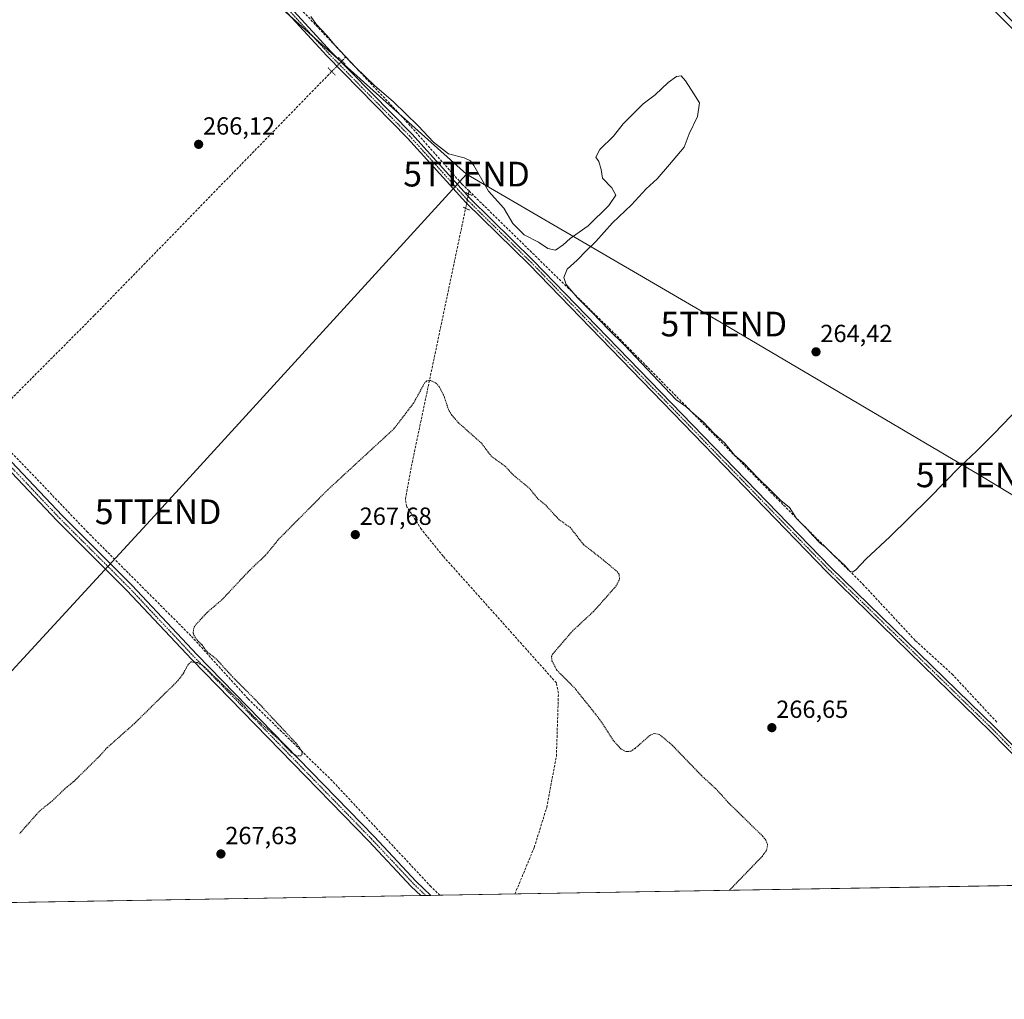
# Model space of a CAD drawing. Units: metres. Extents: x 619012 to 622501, y 4650785 to 4653157.
# Drawn here: x 621350 to 621748, y 4650785 to 4651181 of the extents above; entities that cross this region are included whole.
import ezdxf
from ezdxf.enums import TextEntityAlignment as Align

# ---------------------------------------------------------------- set-up
doc = ezdxf.new("R2010")
doc.units = ezdxf.units.M
doc.header["$MEASUREMENT"] = 0
for name, pattern in [('TRAZO_Y_PUNTO', [1, 0.5, -0.25, 0, -0.25]), ('TRAZOS', [0.75, 0.5, -0.25]), ('TRAZOS2', [0.375, 0.25, -0.125]), ('TRAZOSX2', [1.5, 1, -0.5])]:
    doc.linetypes.add(name, pattern=pattern)
doc.layers.get('0').update_dxf_attribs({"lineweight": 5})
for name, color, linetype, lineweight in [('Camino', 19, 'Continuous', 0), ('Camino Cxs', 19, 'Continuous', 0), ('Camino eje', 39, 'TRAZO_Y_PUNTO', 13), ('Carátula', 7, 'Continuous', 5), ('Comarca CxS', 133, 'Continuous', 0), ('Comunidad Autónoma CxS', 142, 'Continuous', 0), ('Corriente artificial lineal', 5, 'TRAZOSX2', 13), ('Corriente artificial lineal oculto', 135, 'TRAZO_Y_PUNTO', 13), ('Cultivos herbáceos CxS', 92, 'Continuous', 0), ('Curva de nivel auxiliar', 36, 'TRAZOS', 0), ('Curva de nivel normal', 36, 'Continuous', 0), ('Municipio CxS', 142, 'Continuous', 0), ('Pista no pavimentada', 254, 'Continuous', 13), ('Pista no pavimentada Cxs', 254, 'Continuous', 0), ('Pista pavimentada eje', 135, 'TRAZO_Y_PUNTO', 0), ('Provincia CxS', 1, 'Continuous', 0), ('Puente lineal', 2, 'TRAZOS2', 0), ('Punto de cota en terreno', 7, 'Continuous', 0), ('Rótulo de punto de cota en terreno', 19, 'Continuous', 0), ('Tendido', 6, 'Continuous', 0), ('Torre de tendido puntual', 7, 'Continuous', 0)]:
    doc.layers.add(name, color=color, linetype=linetype, lineweight=lineweight)
doc.styles.add('Arial', font='arial.ttf', dxfattribs={"height": 0.2})

# ---------------------------------------------------------------- blocks, each defined once
blk = doc.blocks.new('*U156')
at = {"layer": 'Cultivos herbáceos CxS', "color": 92, "linetype": 'Continuous', "lineweight": 0}
blk.add_polyline3d([(622501.29, 4650844.02, 263.62), (621338.93, 4650824.22, 270.45), (621338.24, 4650824.77, 270.45), (621310.46, 4650838.27, 270.37), (621289.82, 4650847, 270.36), (621258.86, 4650854.93, 270.2), (621231.08, 4650863.67, 270.19), (621200.95, 4650865.73, 271.71), (621118.47, 4650911.55, 270.64), (621088.22, 4650912.46, 270.86), (621068.07, 4650913.07, 270.95), (621065.76, 4650913.14, 270.94), (621065.66, 4650913.01, 270.97), (621065.52, 4650912.84, 271), (621065.46, 4650912.77, 271.01), (621052.48, 4650896.88, 272.5), (621042.15, 4650884.25, 271.38), (621032.32, 4650847.4, 271.71), (621024.7, 4650818.87, 272.05), (620416.46, 4650808.51, 272.68)], dxfattribs=at)
blk = doc.blocks.new('*U176')
at = {"layer": 'Curva de nivel auxiliar', "color": 36, "linetype": 'TRAZOS', "lineweight": 0}
blk.add_polyline3d([(621636.71, 4650829.29, 267.5), (621650, 4650843, 267.5), (621651.81, 4650845.45, 267.5), (621652.21, 4650847.81, 267.5), (621651.51, 4650849.56, 267.5), (621650.34, 4650851.1, 267.5), (621636.67, 4650864.44, 267.5), (621631.32, 4650870.38, 267.5), (621625.57, 4650875.62, 267.5), (621613.76, 4650887.9, 267.5), (621608.47, 4650892.37, 267.5), (621606.43, 4650892.75, 267.5), (621604.6, 4650891.98, 267.5), (621598.54, 4650886.6, 267.5), (621596.98, 4650885.58, 267.5), (621594.95, 4650885.38, 267.5), (621592.98, 4650886.39, 267.5), (621589.92, 4650889.81, 267.5), (621584, 4650898.82, 267.5), (621574.16, 4650911.14, 267.5), (621566.95, 4650918.34, 267.5), (621564.96, 4650922.21, 267.5), (621564.81, 4650923.8, 267.5), (621565.24, 4650924.78, 267.5), (621573.24, 4650934.16, 267.5), (621581.89, 4650942.14, 267.5), (621590.88, 4650952.29, 267.5), (621592.33, 4650955.03, 267.5), (621592.12, 4650957.22, 267.5), (621591.11, 4650958.43, 267.5), (621584.71, 4650963.74, 267.5), (621577.75, 4650969.14, 267.5), (621572.43, 4650975.98, 267.5), (621567.93, 4650979.16, 267.5), (621562.19, 4650985.29, 267.5), (621559.29, 4650987.61, 267.5), (621556, 4650991.78, 267.5), (621549.54, 4650997.09, 267.5), (621546.03, 4651000.83, 267.5), (621540.53, 4651004.76, 267.5), (621536.43, 4651010.16, 267.5), (621527.14, 4651018.4, 267.5), (621524.5, 4651021.48, 267.5), (621523.15, 4651023.66, 267.5), (621521.26, 4651029.34, 267.5), (621519.36, 4651032.98, 267.5), (621518.05, 4651034.43, 267.5), (621515.95, 4651035.49, 267.5), (621514.36, 4651035.32, 267.5), (621513.54, 4651034.61, 267.5), (621509.06, 4651026.41, 267.5), (621501.08, 4651015.96, 267.5), (621474.31, 4650991.3, 267.5), (621454.67, 4650971.55, 267.5), (621449.19, 4650964.91, 267.5), (621442.85, 4650958.9, 267.5), (621431.42, 4650946.77, 267.5), (621425.45, 4650941.67, 267.5), (621420.95, 4650936.75, 267.5), (621420.04, 4650935.3, 267.5), (621419.81, 4650933.14, 267.5), (621420.86, 4650931.12, 267.5), (621423.42, 4650928.54, 267.5), (621425.43, 4650925.79, 267.5), (621428.98, 4650923.05, 267.5), (621435.69, 4650915.69, 267.5), (621444.65, 4650906.74, 267.5), (621461.31, 4650888.95, 267.5), (621463.71, 4650885.79, 267.5), (621463.97, 4650884.53, 267.5), (621463.47, 4650883.73, 267.5), (621461.86, 4650883.61, 267.5), (621459.36, 4650885.13, 267.5), (621454.97, 4650889.85, 267.5), (621444.14, 4650899.73, 267.5), (621438.31, 4650906.2, 267.5), (621424.45, 4650919.63, 267.5), (621421.54, 4650921.45, 267.5), (621419.03, 4650921.68, 267.5), (621417.91, 4650920.82, 267.5), (621415.86, 4650917.03, 267.5), (621413.81, 4650914.25, 267.5), (621396.14, 4650896.83, 267.5), (621385.07, 4650887.01, 267.5), (621381.54, 4650883.16, 267.5), (621371.46, 4650873.27, 267.5), (621367.97, 4650870.41, 267.5), (621362.86, 4650865.53, 267.5), (621357.69, 4650861.38, 267.5), (621349.64, 4650852.31, 267.5)], dxfattribs=at)
blk = doc.blocks.new('5PATER')
at = {"layer": 'Carátula', "linetype": 'Continuous', "lineweight": 5}
h = blk.add_hatch(color=250, dxfattribs=at)
edge = h.paths.add_edge_path()
edge.add_ellipse((0, 0.01), major_axis=(-1.33, -1.34), ratio=0.999422, start_angle=0, end_angle=360)
blk = doc.blocks.new('5TTEND')
blk.add_text('5TTEND', height=10).set_placement((0, 0), align=Align.MIDDLE_CENTER)

msp = doc.modelspace()

# ---------------------------------------------------------------- linework, layer by layer
at = {"layer": 'Camino', "color": 19, "linetype": 'Continuous', "lineweight": 0}
for points in [[(622086.52, 4650836.96, 263.93), (622071.71, 4650851.24, 263.87), (622061.56, 4650862.29, 263.87), (622012.61, 4650910.97, 264.34), (621985.54, 4650938.81, 264.34), (621944.71, 4650981.74, 264.86), (621934.21, 4650992.34, 265.9), (621906.41, 4651020.99, 266.74), (621889.64, 4651040.47, 267.06), (621869.31, 4651060.5, 266.85), (621848.21, 4651080.86, 265.86), (621825.66, 4651103.22, 264.79), (621782.86, 4651145.69, 264.49), (621711.06, 4651218.52, 264.25), (621683.77, 4651247.56, 264.62), (621669.19, 4651264.85, 264.69)], [(621511.89, 4650827.17, 268.96), (621508.06, 4650830.83, 268.55), (621490.91, 4650849.13, 268.32), (621419.28, 4650922.62, 267.33), (621393.04, 4650950.54, 267.09), (621364.85, 4650978.68, 267.03), (621311.73, 4651034.85, 267.14), (621290.71, 4651055.78, 267.04), (621216.59, 4651132.87, 267.4), (621208.47, 4651140.73, 267.48), (621195.05, 4651151.87, 267.92), (621177.02, 4651169.56, 267.85), (621162.89, 4651181.11, 268.01)], [(621166.8, 4651181.63, 268.08), (621178.95, 4651171.71, 267.74), (621196.98, 4651154.01, 267.7), (621210.4, 4651142.87, 267.42), (621218.63, 4651134.91, 267.15), (621292.77, 4651057.8, 266.64), (621313.8, 4651036.86, 266.74), (621366.91, 4650980.69, 266.74), (621395.11, 4650952.55, 266.84), (621421.36, 4650924.61, 267.24), (621493, 4650851.12, 268.06), (621510.11, 4650832.86, 268.27), (621515.99, 4650827.24, 268.42)], [(621515.99, 4650827.24, 268.42), (621511.89, 4650827.17, 268.96)]]:
    msp.add_polyline3d(points, dxfattribs=at)
at = {"layer": 'Camino Cxs', "color": 19, "linetype": 'Continuous', "lineweight": 0}
for points in [[(621782.86, 4651145.69, 264.49), (621711.06, 4651218.52, 264.25), (621683.77, 4651247.56, 264.62), (621669.19, 4651264.85, 264.69), (621671.34, 4651265.6, 264.7), (621685.36, 4651248.98, 264.5), (621712.59, 4651220, 264.23), (621784.37, 4651147.19, 264.37)], [(621313.8, 4651036.86, 266.74), (621366.91, 4650980.69, 266.74), (621395.11, 4650952.55, 266.84), (621421.36, 4650924.61, 267.24), (621493, 4650851.12, 268.06), (621510.11, 4650832.86, 268.27), (621515.99, 4650827.24, 268.42), (621511.89, 4650827.17, 268.96), (621508.06, 4650830.83, 268.55), (621490.91, 4650849.13, 268.32), (621419.28, 4650922.62, 267.33), (621393.04, 4650950.54, 267.09), (621364.85, 4650978.68, 267.03), (621311.73, 4651034.85, 267.14)]]:
    msp.add_polyline3d(points, dxfattribs=at)
at = {"layer": 'Camino eje', "color": 39, "linetype": 'TRAZO_Y_PUNTO', "lineweight": 13}
msp.add_polyline3d([(621162.94, 4651182.93, 267.97), (621177.99, 4651170.64, 267.84), (621196.02, 4651152.94, 267.88), (621209.44, 4651141.8, 267.49), (621217.61, 4651133.89, 267.33), (621291.74, 4651056.79, 266.85), (621312.77, 4651035.86, 266.94), (621365.88, 4650979.69, 266.9), (621394.08, 4650951.55, 266.99), (621420.32, 4650923.62, 267.3), (621491.96, 4650850.13, 268.17), (621509.09, 4650831.85, 268.45), (621513.94, 4650827.2, 268.69)], dxfattribs=at)
at = {"layer": 'Comarca CxS', "color": 133, "linetype": 'Continuous', "lineweight": 0}
msp.add_polyline3d([(620806.98, 4650815.16, 269.37), (619050.37, 4650785.24, 298.21), (619011.57, 4653098.29, 248.85), (619448.54, 4653105.74, 245.71), (619600.22, 4653108.32, 242.63), (620262.13, 4653119.6, 246.38), (622461.33, 4653157.08, 246.31), (622501.29, 4650844.02, 263.62), (620806.98, 4650815.16, 269.37)], close=True, dxfattribs=at)
at = {"layer": 'Comunidad Autónoma CxS', "color": 142, "linetype": 'Continuous', "lineweight": 0}
msp.add_polyline3d([(622501.29, 4650844.02, 263.62), (619050.37, 4650785.24, 298.21), (619011.57, 4653098.29, 248.85), (619448.54, 4653105.74, 245.71), (619600.22, 4653108.32, 242.63), (620262.13, 4653119.6, 246.38), (621753.11, 4653145.01, 241.67), (622009.75, 4653149.38, 243.63), (622461.33, 4653157.08, 246.31), (622473.89, 4652430.13, 244.6), (622501.29, 4650844.02, 263.62)], close=True, dxfattribs=at)
at = {"layer": 'Corriente artificial lineal', "color": 5, "linetype": 'TRAZOSX2', "lineweight": 13}
for points in [[(621425.85, 4651226.16, 265.59), (621426.31, 4651224.96, 265.5), (621481.59, 4651166.3, 264.83)], [(621480.04, 4651164.7, 265.61), (621481.59, 4651166.3, 264.83)], [(621531.44, 4651112.11, 267.75), (621528.52, 4651114.97, 267.51), (621504.53, 4651141.96, 265.58), (621481.59, 4651166.3, 264.83)], [(621335.69, 4651017.47, 266.26), (621379.92, 4651061.87, 266.08), (621475.87, 4651160.42, 266.08)], [(621531.22, 4651110.94, 267.77), (621531.44, 4651112.11, 267.75)], [(621531.44, 4651112.11, 267.75), (621588.15, 4651056.59, 264.86), (621667.1, 4650976.54, 265.02), (621690.82, 4650953.06, 265.56), (621712.08, 4650930.2, 265.88), (621726.85, 4650916.75, 266.12), (621745.22, 4650897.06, 266.99)], [(621550, 4650827.82, 268.86), (621557.83, 4650846.66, 268.77), (621562.85, 4650862.76, 269.05), (621566.79, 4650883.5, 268.95), (621567.61, 4650908.99, 269.46), (621566.78, 4650913.2, 269.12), (621520.97, 4650964.42, 268.64), (621512.23, 4650975.23, 268.49), (621506.21, 4650984.45, 268.61), (621505.68, 4650987.53, 268.53), (621508.44, 4651002.24, 268.23), (621530.06, 4651105.07, 267.77)], [(621519.65, 4650827.3, 268.35), (621519.65, 4650827.3, 268.35), (621516.06, 4650830.76, 268.23), (621476.09, 4650873.58, 267.7), (621441.95, 4650906.82, 267.22), (621418.9, 4650932.26, 267.2), (621377.13, 4650974.12, 266.53), (621335.69, 4651017.47, 266.26)]]:
    msp.add_polyline3d(points, dxfattribs=at)
at = {"layer": 'Corriente artificial lineal oculto', "color": 135, "linetype": 'TRAZO_Y_PUNTO', "lineweight": 13}
for points in [[(621475.87, 4651160.42, 266.08), (621480.04, 4651164.7, 265.61)], [(621530.06, 4651105.07, 267.77), (621531.22, 4651110.94, 267.77)]]:
    msp.add_polyline3d(points, dxfattribs=at)
at = {"layer": 'Cultivos herbáceos CxS', "color": 92, "linetype": 'Continuous', "lineweight": 0}
msp.add_polyline3d([(622498.02, 4651033.04, 262.14), (622498.16, 4651025.45, 263.09), (622498.23, 4651021.12, 263.25), (622498.31, 4651016.77, 263.19), (622501.29, 4650844.02, 263.62), (622378.7, 4650841.93, 263.12), (622375.54, 4650841.88, 263.31), (622373.45, 4650841.84, 263.46), (622371.35, 4650841.81, 263.59), (622198.47, 4650838.86, 265.46), (622089.54, 4650837.01, 264), (622088.03, 4650836.98, 263.97), (622086.52, 4650836.96, 263.93), (621861.39, 4650833.12, 267.73), (621805.82, 4650832.17, 267.6), (621804.16, 4650832.15, 267.68), (621802.5, 4650832.12, 267.75), (621519.65, 4650827.3, 268.35), (621515.99, 4650827.24, 268.42), (621513.94, 4650827.2, 268.69), (621511.89, 4650827.17, 268.96), (621348.48, 4650824.38, 269.87), (621341.63, 4650824.27, 270.4), (621338.93, 4650824.22, 270.45)], dxfattribs=at)
at = {"layer": 'Curva de nivel normal', "color": 36, "linetype": 'Continuous', "lineweight": 0}
msp.add_polyline3d([(621467.46, 4651182.69, 265), (621469.6, 4651179.61, 265), (621473.83, 4651175.12, 265), (621477.25, 4651171, 265), (621485.6, 4651162.08, 265), (621493.23, 4651154.74, 265), (621500.92, 4651148.14, 265), (621510.86, 4651138.42, 265), (621517, 4651131.9, 265), (621523.18, 4651127.08, 265), (621529.5, 4651125.52, 265), (621532.05, 4651124.24, 265), (621533.36, 4651122.38, 265), (621539.38, 4651112.06, 265), (621545.48, 4651105.12, 265), (621549.11, 4651098.92, 265), (621553.71, 4651094.32, 265), (621559.61, 4651091.41, 265), (621563.29, 4651088.85, 265), (621566.39, 4651088.17, 265), (621569.59, 4651090.36, 265), (621572.42, 4651092.94, 265), (621579.63, 4651097.98, 265), (621588, 4651106.19, 265), (621590.87, 4651110.44, 265), (621589.24, 4651113.43, 265), (621585.44, 4651117.34, 265), (621584.95, 4651120.74, 265), (621583.9, 4651124.05, 265), (621582.76, 4651125.84, 265), (621584.36, 4651128.83, 265), (621589.87, 4651134.23, 265), (621593.86, 4651139.21, 265), (621598.63, 4651144.07, 265), (621601.85, 4651147.34, 265), (621606.71, 4651150.98, 265), (621612.04, 4651155.91, 265), (621615.34, 4651158.43, 265), (621617.2, 4651158.66, 265), (621618.98, 4651156.69, 265), (621622.4, 4651151.36, 265), (621624.62, 4651147.72, 265), (621623.9, 4651142.16, 265), (621620.54, 4651135.2, 265), (621618.48, 4651129.86, 265), (621612.61, 4651122.86, 265), (621607.6, 4651117.06, 265), (621603.05, 4651113, 265), (621597.13, 4651106.56, 265), (621589.46, 4651099.18, 265), (621582.76, 4651091.69, 265), (621578.98, 4651088.08, 265), (621575.16, 4651084.08, 265), (621571.2, 4651080.45, 265), (621569.75, 4651077.1, 265), (621570.75, 4651074.31, 265), (621575.27, 4651068.84, 265), (621581.18, 4651063.08, 265), (621588.19, 4651055.86, 265), (621594.22, 4651049.96, 265), (621608.29, 4651035.05, 265), (621615.22, 4651027.62, 265), (621619.17, 4651024.96, 265), (621622.54, 4651021.89, 265), (621626.14, 4651018.7, 265), (621630.54, 4651014.17, 265), (621634.9, 4651010.08, 265), (621638.81, 4651005.3, 265), (621642.5, 4651002.12, 265), (621648.22, 4650996.12, 265), (621653.54, 4650991.04, 265), (621657.65, 4650986.96, 265), (621661.09, 4650984.14, 265), (621663.99, 4650979.73, 265), (621668.44, 4650975.22, 265), (621670.52, 4650972.75, 265), (621673.53, 4650969.74, 265), (621675.48, 4650968.23, 265), (621678.2, 4650965.45, 265), (621683.49, 4650960.64, 265), (621685.34, 4650958.57, 265), (621686.47, 4650957.92, 265), (621687.84, 4650958.71, 265), (621692.1, 4650963.41, 265), (621701.67, 4650972.28, 265), (621717.45, 4650987.78, 265), (621730.05, 4651000.52, 265), (621736.95, 4651007, 265), (621743.71, 4651013.88, 265), (621761.3, 4651032.05, 265)], dxfattribs=at)
at = {"layer": 'Municipio CxS', "color": 142, "linetype": 'Continuous', "lineweight": 0}
msp.add_polyline3d([(622501.29, 4650844.02, 263.62), (620806.98, 4650815.16, 269.37)], dxfattribs=at)
at = {"layer": 'Pista no pavimentada', "color": 254, "linetype": 'Continuous', "lineweight": 13}
for points in [[(621802.5, 4650832.12, 267.75), (621802.5, 4650832.12, 267.75), (621742.55, 4650893.45, 267.35), (621676.16, 4650958.1, 266.58), (621555.74, 4651082.36, 266.41), (621530.13, 4651107.41, 267.77), (621506.54, 4651133.52, 266.62), (621473.87, 4651166.73, 266.03), (621434.68, 4651209.55, 265.92), (621416.49, 4651227.97, 265.82)], [(621420.12, 4651227.74, 265.81), (621436.43, 4651211.21, 265.7), (621475.63, 4651168.4, 265.86), (621508.3, 4651135.18, 266.2), (621531.87, 4651109.09, 267.74), (621557.45, 4651084.06, 266.25), (621677.87, 4650959.81, 266.14), (621744.26, 4650895.17, 267.14), (621805.82, 4650832.17, 267.6)]]:
    msp.add_polyline3d(points, dxfattribs=at)
at = {"layer": 'Pista no pavimentada Cxs', "color": 254, "linetype": 'Continuous', "lineweight": 0}
msp.add_polyline3d([(621420.12, 4651227.74, 265.81), (621436.43, 4651211.21, 265.7), (621475.63, 4651168.4, 265.86), (621508.3, 4651135.18, 266.2), (621531.87, 4651109.09, 267.74), (621557.45, 4651084.06, 266.25), (621677.87, 4650959.81, 266.14), (621744.26, 4650895.17, 267.14), (621805.82, 4650832.17, 267.6), (621802.5, 4650832.12, 267.75), (621802.5, 4650832.12, 267.75), (621742.55, 4650893.45, 267.35), (621676.16, 4650958.1, 266.58), (621555.74, 4651082.36, 266.41), (621530.13, 4651107.41, 267.77), (621506.54, 4651133.52, 266.62), (621473.87, 4651166.73, 266.03), (621434.68, 4651209.55, 265.92), (621416.49, 4651227.97, 265.82), (621420.12, 4651227.74, 265.81)], close=True, dxfattribs=at)
at = {"layer": 'Pista pavimentada eje', "color": 135, "linetype": 'TRAZO_Y_PUNTO', "lineweight": 0}
msp.add_polyline3d([(621415.44, 4651229.83, 265.69), (621418.31, 4651227.86, 265.82), (621435.56, 4651210.38, 265.83), (621474.75, 4651167.57, 265.96), (621507.42, 4651134.35, 266.45), (621531, 4651108.25, 267.82), (621556.6, 4651083.21, 266.4), (621677.02, 4650958.96, 266.42), (621743.41, 4650894.31, 267.24), (621804.16, 4650832.15, 267.68)], dxfattribs=at)
at = {"layer": 'Provincia CxS', "color": 1, "linetype": 'Continuous', "lineweight": 0}
msp.add_polyline3d([(622501.29, 4650844.02, 263.62), (619050.37, 4650785.24, 298.21), (619011.57, 4653098.29, 248.85), (622461.33, 4653157.08, 246.31), (622501.29, 4650844.02, 263.62)], close=True, dxfattribs=at)
at = {"layer": 'Puente lineal', "color": 2, "linetype": 'TRAZOS2', "lineweight": 0}
for points in [[(621481.39, 4651163.34, 266.19), (621479.98, 4651164.77, 266.14), (621478.58, 4651166.19, 266.16)], [(621477.27, 4651158.99, 266.32), (621475.87, 4651160.42, 265.97), (621474.47, 4651161.84, 266.28)], [(621530.12, 4651111.44, 267.58), (621532.78, 4651110.23, 273.68)], [(621529.07, 4651105.53, 267.97), (621531.73, 4651104.3, 268.76)]]:
    msp.add_polyline3d(points, dxfattribs=at)
at = {"layer": 'Tendido', "color": 6, "linetype": 'Continuous', "lineweight": 0}
for points in [[(621295.84, 4651328.6, 265.71), (621397.57, 4651238.1, 265.53), (621530.44, 4651118.93, 267.22)], [(621259.23, 4650822.86, 270.34), (621291.87, 4650858.94, 269.99), (621405.64, 4650982.38, 266.8), (621530.44, 4651118.93, 267.22)], [(621530.44, 4651118.93, 267.22), (621634.52, 4651058.3, 263.99), (621737.81, 4650997.31, 265.42), (621848.54, 4650930.52, 266.93), (621951.47, 4650871.52, 265.51), (622013.07, 4650835.7, 263.9)]]:
    msp.add_polyline3d(points, dxfattribs=at)

# ---------------------------------------------------------------- block references
at = {"layer": 'Cultivos herbáceos CxS', "color": 92, "linetype": 'Continuous', "lineweight": 0}
msp.add_blockref('*U156', (0, 0), dxfattribs=at)
at = {"layer": 'Curva de nivel auxiliar', "color": 36, "linetype": 'TRAZOS', "lineweight": 0}
msp.add_blockref('*U176', (0, 0), dxfattribs=at)
at = {"layer": 'Punto de cota en terreno', "linetype": 'Continuous', "lineweight": 0}
for p in [(621422.05, 4651130.96, 266.12), (621671.82, 4651047.05, 264.42), (621485.43, 4650973.14, 267.68), (621653.96, 4650895.08, 266.65), (621431.06, 4650844.01, 267.63)]:
    msp.add_blockref('5PATER', p, dxfattribs=at)
at = {"layer": 'Torre de tendido puntual', "linetype": 'Continuous', "lineweight": 0}
for p in [(621530.44, 4651118.93, 266.13), (621634.52, 4651058.3, 264.04), (621737.81, 4650997.31, 265.36), (621405.64, 4650982.38, 266.78)]:
    msp.add_blockref('5TTEND', p, dxfattribs=at)

# ---------------------------------------------------------------- texts
at = {"layer": 'Rótulo de punto de cota en terreno', "color": 19, "linetype": 'Continuous', "lineweight": 0, "style": 'Arial'}
for s, p in [('266,12', (621423.81, 4651132.72)), ('264,42', (621673.58, 4651048.81)), ('267,68', (621487.19, 4650974.9)), ('266,65', (621655.72, 4650896.84)), ('267,63', (621432.82, 4650845.77))]:
    msp.add_text(s, height=7, dxfattribs=at).set_placement(p, align=Align.BOTTOM_LEFT)

doc.saveas('drawing.dxf')
